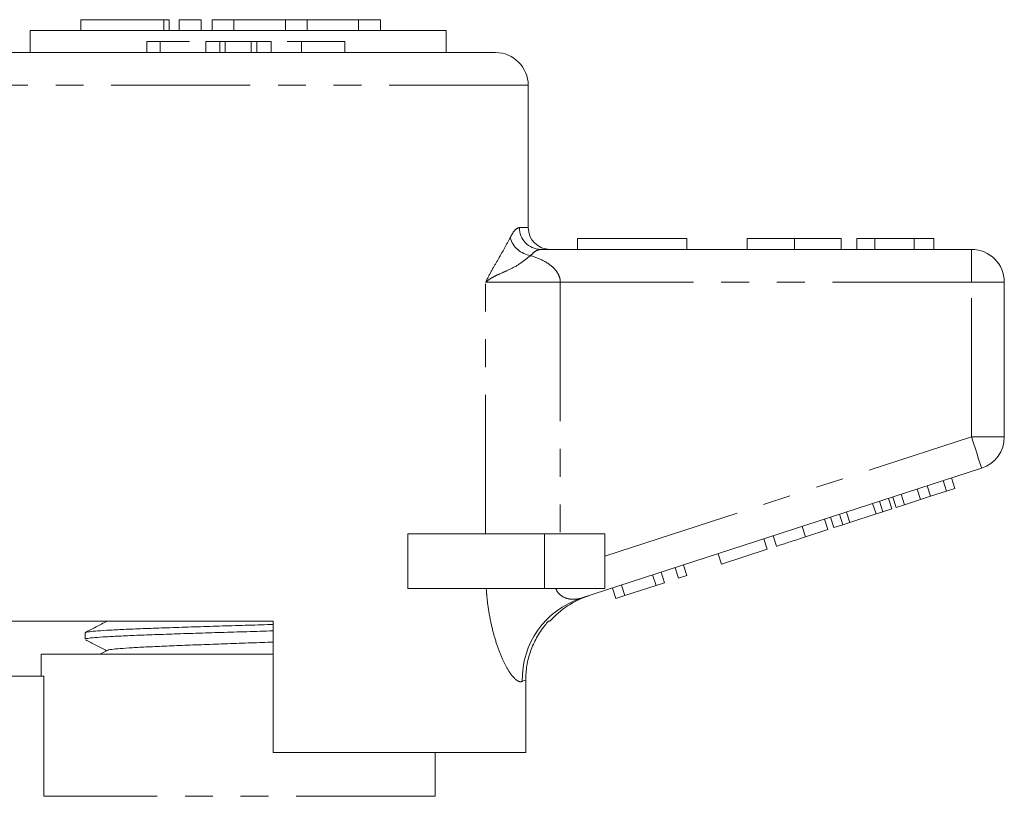
# Model space of a CAD drawing. Units: millimetres. Extents: x 167 to 240, y 96 to 255.
# Drawn here: x 192 to 237, y 220 to 255 of the extents above; entities that cross this region are included whole.
import ezdxf

# ---------------------------------------------------------------- set-up
doc = ezdxf.new("R2010")
doc.units = ezdxf.units.MM
doc.linetypes.add('PHANTOM', pattern=[12.7, 6.35, -1.27, 1.27, -1.27, 1.27, -1.27])

msp = doc.modelspace()

# ---------------------------------------------------------------- linework, layer by layer
at = {"color": 7, "linetype": 'Continuous', "lineweight": 15}
for p, q in [((194.332, 255.395), (194.332, 254.895)), ((194.332, 255.395), (198.134, 255.395)), ((198.134, 255.395), (198.373, 255.395)), ((198.373, 254.895), (198.373, 255.395)), ((198.834, 255.395), (198.834, 254.895)), ((198.834, 255.395), (199.834, 255.395)), ((199.834, 255.395), (199.834, 254.895)), ((200.334, 255.395), (200.334, 254.895)), ((200.334, 255.395), (201.334, 255.395)), ((201.334, 255.395), (201.334, 254.895)), ((201.334, 255.395), (203.682, 255.395)), ((203.682, 255.395), (203.682, 254.895)), ((203.682, 255.395), (204.682, 255.395)), ((204.682, 255.395), (204.682, 254.895)), ((204.682, 255.395), (207.029, 255.395)), ((207.029, 255.395), (207.029, 254.895)), ((207.029, 255.395), (208.029, 255.395)), ((208.029, 255.395), (208.029, 254.895)), ((192.029, 254.895), (192.029, 253.895)), ((211.029, 254.895), (192.029, 254.895)), ((211.029, 253.895), (211.029, 254.895)), ((197.36, 254.395), (197.36, 253.895)), ((197.966, 254.395), (197.36, 254.395)), ((197.966, 254.395), (197.966, 253.895)), ((199.299, 254.395), (197.966, 254.395)), ((200.047, 254.395), (200.047, 253.895)), ((200.684, 254.395), (200.047, 254.395)), ((200.684, 254.395), (200.684, 253.895)), ((200.928, 254.395), (200.684, 254.395)), ((200.928, 254.395), (200.928, 253.895)), ((202.117, 254.395), (200.928, 254.395)), ((202.117, 254.395), (202.117, 253.895)), ((202.378, 254.395), (202.117, 254.395)), ((202.378, 254.395), (202.378, 253.895)), ((203.031, 254.395), (202.378, 254.395)), ((203.031, 254.395), (203.031, 253.895)), ((204.426, 254.395), (203.769, 254.395)), ((204.426, 254.395), (204.426, 253.895)), ((206.403, 254.395), (204.426, 254.395)), ((206.403, 254.395), (206.403, 253.895)), ((189.779, 253.895), (213.279, 253.895)), ((214.779, 245.895), (214.779, 252.395)), ((217.029, 245.395), (217.029, 244.895)), ((217.029, 245.395), (222.029, 245.395)), ((222.029, 245.395), (222.029, 244.895)), ((224.785, 245.395), (224.785, 244.895)), ((226.938, 245.395), (226.938, 244.895)), ((229.08, 245.395), (229.08, 244.895)), ((229.785, 245.395), (229.785, 244.895)), ((230.618, 245.395), (229.785, 245.395)), ((232.41, 245.395), (230.618, 245.395)), ((230.618, 245.395), (230.618, 244.895)), ((232.41, 245.395), (232.41, 244.895)), ((233.311, 245.395), (232.41, 245.395)), ((233.311, 245.395), (233.311, 244.895)), ((215.342, 244.895), (235.029, 244.895)), ((236.529, 243.395), (236.529, 236.322)), ((235.492, 234.895), (217.184, 228.947)), ((234.272, 233.973), (234.118, 234.449)), ((232.7, 233.463), (232.545, 233.938)), ((233.156, 233.611), (233.002, 234.086)), ((233.888, 233.849), (233.734, 234.324)), ((233.888, 233.849), (234.272, 233.973)), ((231.396, 233.039), (231.242, 233.515)), ((231.584, 233.1), (231.429, 233.575)), ((231.968, 233.225), (231.813, 233.7)), ((232.7, 233.463), (233.156, 233.611)), ((233.156, 233.611), (233.888, 233.849)), ((230.667, 232.802), (230.512, 233.277)), ((230.986, 232.906), (230.832, 233.381)), ((230.986, 232.906), (231.396, 233.039)), ((231.584, 233.1), (231.968, 233.225)), ((231.968, 233.225), (232.7, 233.463)), ((228.741, 232.176), (228.587, 232.652)), ((229.151, 232.31), (228.997, 232.785)), ((229.471, 232.413), (229.316, 232.889)), ((229.471, 232.413), (230.667, 232.802)), ((230.667, 232.802), (230.986, 232.906)), ((227.444, 231.755), (227.29, 232.23)), ((228.468, 232.088), (228.314, 232.563)), ((228.741, 232.176), (229.151, 232.31)), ((229.151, 232.31), (229.471, 232.413)), ((209.274, 229.395), (209.274, 231.895)), ((215.529, 231.895), (209.274, 231.895)), ((218.279, 231.895), (215.529, 231.895)), ((218.279, 231.895), (218.279, 229.395)), ((226.121, 231.325), (225.967, 231.801)), ((227.444, 231.755), (228.468, 232.088)), ((225.695, 231.186), (225.54, 231.662)), ((223.603, 230.507), (223.449, 230.982)), ((223.603, 230.507), (225.695, 231.186)), ((221.64, 229.869), (221.486, 230.345)), ((222.024, 229.994), (221.87, 230.469)), ((220.616, 229.536), (220.462, 230.012)), ((221, 229.661), (220.846, 230.137)), ((221.64, 229.869), (222.024, 229.994)), ((218.781, 228.94), (218.627, 229.416)), ((219.189, 229.073), (219.035, 229.548)), ((219.189, 229.073), (220.616, 229.536)), ((220.616, 229.536), (221, 229.661)), ((215.529, 229.395), (209.274, 229.395)), ((218.279, 229.395), (215.529, 229.395)), ((218.781, 228.94), (219.189, 229.073)), ((203.129, 227.895), (189.997, 227.895)), ((195.503, 227.895), (195.515, 227.889)), ((203.129, 227.895), (203.129, 221.895)), ((215.77, 227.895), (215.698, 227.895)), ((194.529, 227.369), (194.529, 227.074)), ((192.529, 226.395), (192.529, 225.395)), ((203.129, 226.395), (192.529, 226.395)), ((195.542, 226.568), (195.212, 226.395)), ((202.472, 226.395), (203.129, 226.416)), ((192.654, 225.395), (189.029, 225.395)), ((192.654, 219.895), (192.654, 225.395)), ((214.662, 221.895), (214.662, 225.21)), ((214.662, 221.895), (203.129, 221.895)), ((210.529, 219.895), (210.529, 221.895))]:
    msp.add_line(p, q, dxfattribs=at)
at = {"color": 8, "linetype": 'PHANTOM', "lineweight": 0}
for p, q in [((198.134, 255.395), (198.134, 254.895)), ((214.779, 252.395), (188.279, 252.395)), ((214.373, 245.895), (214.779, 245.895)), ((235.029, 243.395), (235.029, 244.895)), ((212.832, 231.895), (212.832, 243.395)), ((212.832, 243.395), (216.245, 243.395)), ((216.245, 243.395), (216.245, 231.895)), ((235.029, 243.395), (216.245, 243.395)), ((235.029, 236.322), (235.029, 243.395)), ((235.029, 243.395), (236.529, 243.395)), ((218.279, 230.88), (235.029, 236.322)), ((235.029, 236.322), (236.529, 236.322)), ((215.529, 231.895), (215.529, 229.395)), ((210.529, 219.895), (192.654, 219.895))]:
    msp.add_line(p, q, dxfattribs=at)
at = {"color": 8, "linetype": 'PHANTOM', "lineweight": 0, "flags": 128}
for points in [[(235.029, 236.322), (235.119, 236.044), (235.206, 235.776), (235.286, 235.529), (235.356, 235.313), (235.414, 235.136), (235.457, 235.004), (235.483, 234.923), (235.492, 234.895)], [(214.662, 225.21), (214.617, 225.191), (214.564, 225.168), (214.503, 225.142)]]:
    msp.add_lwpolyline(points, dxfattribs=at)
at = {"color": 7, "linetype": 'Continuous', "lineweight": 15}
for centre, radius, start, end in [((213.279, 252.395), 1.5, 0, 90), ((215.779, 245.895), 1, 180, 270), ((235.029, 243.395), 1.5, 0, 90), ((235.029, 236.322), 1.5, 288, 0), ((218.779, 225.259), 4, 108, 138.7798)]:
    msp.add_arc(centre, radius, start, end, dxfattribs=at)
at = {"color": 8, "linetype": 'PHANTOM', "lineweight": 0}
for centre, radius, start, end in [((215.358, 245.88), 0.985, 179.1228, 269.0951), ((215.065, 245.765), 1.162, 196.7514, 261.3306), ((218.422, 225.228), 3.92, 108.4119, 181.2455)]:
    msp.add_arc(centre, radius, start, end, dxfattribs=at)
for points, knots in [([(213.953, 245.43), (214.017, 245.549), (214.164, 245.819), (214.298, 245.868), (214.373, 245.895)], [0, 0, 0, 0, 0.441566, 1, 1, 1, 1]), ([(212.832, 243.395), (212.833, 243.398), (212.93, 243.598), (213.129, 243.974), (213.53, 244.648), (213.783, 245.116), (213.953, 245.43)], [0, 0, 0, 0, 0.0030455, 0.2497287, 0.4966682, 1, 1, 1, 1]), ([(215.342, 244.895), (215.262, 244.879), (215.118, 244.85), (214.96, 244.688), (214.89, 244.616)], [0, 0, 0, 0, 0.55944, 1, 1, 1, 1]), ([(214.89, 244.616), (214.726, 244.484), (214.397, 244.22), (213.887, 243.955), (213.429, 243.76), (213.111, 243.603), (212.924, 243.472), (212.852, 243.413), (212.834, 243.397), (212.832, 243.395)], [0, 0, 0, 0, 0.2474139, 0.4950564, 0.6835786, 0.8718977, 0.9673883, 0.9966002, 1, 1, 1, 1]), ([(214.89, 244.616), (215.102, 244.54), (215.431, 244.421), (215.82, 244.165), (216.049, 243.939), (216.198, 243.691), (216.243, 243.507), (216.244, 243.405), (216.245, 243.395)], [0, 0, 0, 0, 0.357364, 0.552794, 0.729964, 0.849927, 0.986262, 1, 1, 1, 1]), ([(214.503, 225.142), (214.46, 225.135), (214.373, 225.121), (214.239, 225.206), (214.078, 225.363), (213.884, 225.624), (213.63, 226.092), (213.385, 226.691), (213.167, 227.392), (213, 228.16), (212.902, 228.836), (212.87, 229.254), (212.859, 229.395)], [0, 0, 0, 0, 0.087526, 0.175065, 0.21829, 0.332937, 0.447701, 0.570424, 0.693256, 0.815178, 0.937175, 1, 1, 1, 1]), ([(216.044, 229.395), (216.048, 229.381), (216.076, 229.295), (216.168, 229.155), (216.406, 228.973), (216.778, 228.867), (217.046, 228.92), (217.184, 228.947)], [0, 0, 0, 0, 0.02837, 0.163029, 0.317343, 0.650917, 1, 1, 1, 1])]:
    msp.add_open_spline(points, degree=3, knots=knots, dxfattribs=at)
at = {"color": 7, "linetype": 'Continuous', "lineweight": 15}
for points, knots in [([(226.938, 245.395), (226.704, 245.395), (226.235, 245.395), (225.601, 245.395), (225.168, 245.395), (224.923, 245.395), (224.802, 245.395), (224.791, 245.395), (224.785, 245.395)], [0, 0, 0, 0, 0.1866065, 0.3728103, 0.5592146, 0.7060216, 0.8529744, 1, 1, 1, 1]), ([(229.08, 245.395), (229.07, 245.395), (229.051, 245.395), (228.852, 245.395), (228.488, 245.395), (228.013, 245.395), (227.491, 245.395), (227.123, 245.395), (226.938, 245.395)], [0, 0, 0, 0, 0.186937, 0.373638, 0.560021, 0.706619, 0.85322, 1, 1, 1, 1]), ([(226.121, 231.325), (226.126, 231.327), (226.136, 231.33), (226.25, 231.367), (226.445, 231.43), (226.74, 231.526), (227.087, 231.639), (227.325, 231.716), (227.444, 231.755)], [0, 0, 0, 0, 0.18705, 0.373965, 0.560413, 0.70664, 0.853144, 1, 1, 1, 1]), ([(195.542, 227.904), (195.372, 227.815), (195.032, 227.638), (194.692, 227.46), (194.522, 227.372)], [0, 0, 0, 0, 0.499911, 1, 1, 1, 1]), ([(194.549, 227.381), (194.549, 227.382), (194.542, 227.396), (194.717, 227.42), (195.086, 227.457), (195.654, 227.492), (196.39, 227.529), (197.265, 227.564), (198.27, 227.6), (199.358, 227.636), (200.519, 227.672), (201.693, 227.708), (202.58, 227.734), (203.04, 227.749), (203.129, 227.752)], [0, 0, 0, 0, 0.009399, 0.107576, 0.202985, 0.301162, 0.396572, 0.494748, 0.590157, 0.688334, 0.783743, 0.88192, 0.977329, 1, 1, 1, 1]), ([(214.662, 225.21), (214.673, 225.432), (214.695, 225.882), (214.87, 226.535), (215.147, 227.155), (215.442, 227.6), (215.645, 227.834), (215.698, 227.895)], [0, 0, 0, 0, 0.225953, 0.458503, 0.684442, 0.916854, 1, 1, 1, 1]), ([(203.129, 227.458), (202.928, 227.451), (202.34, 227.433), (201.338, 227.403), (200.156, 227.367), (199.022, 227.331), (197.949, 227.295), (196.987, 227.259), (196.146, 227.223), (195.466, 227.188), (194.947, 227.151), (194.639, 227.116), (194.506, 227.09), (194.537, 227.076), (194.542, 227.074)], [0, 0, 0, 0, 0.0492131, 0.1441958, 0.2365018, 0.3314846, 0.4237907, 0.5187737, 0.6110797, 0.7060627, 0.7983687, 0.8933516, 0.9856576, 1, 1, 1, 1]), ([(194.561, 227.052), (194.714, 226.972), (195.032, 226.806), (195.35, 226.64), (195.515, 226.553)], [0, 0, 0, 0, 0.481778, 1, 1, 1, 1]), ([(195.551, 226.568), (195.584, 226.579), (195.655, 226.603), (195.996, 226.64), (196.512, 226.679), (197.194, 226.717), (198.015, 226.755), (198.949, 226.794), (199.968, 226.832), (201.035, 226.87), (202.106, 226.908), (202.793, 226.933), (203.129, 226.945)], [0, 0, 0, 0, 0.091314, 0.1927553, 0.2942417, 0.3957279, 0.4971694, 0.5986898, 0.7000999, 0.8016393, 0.9030359, 1, 1, 1, 1])]:
    msp.add_open_spline(points, degree=3, knots=knots, dxfattribs=at)

doc.saveas('drawing.dxf')
